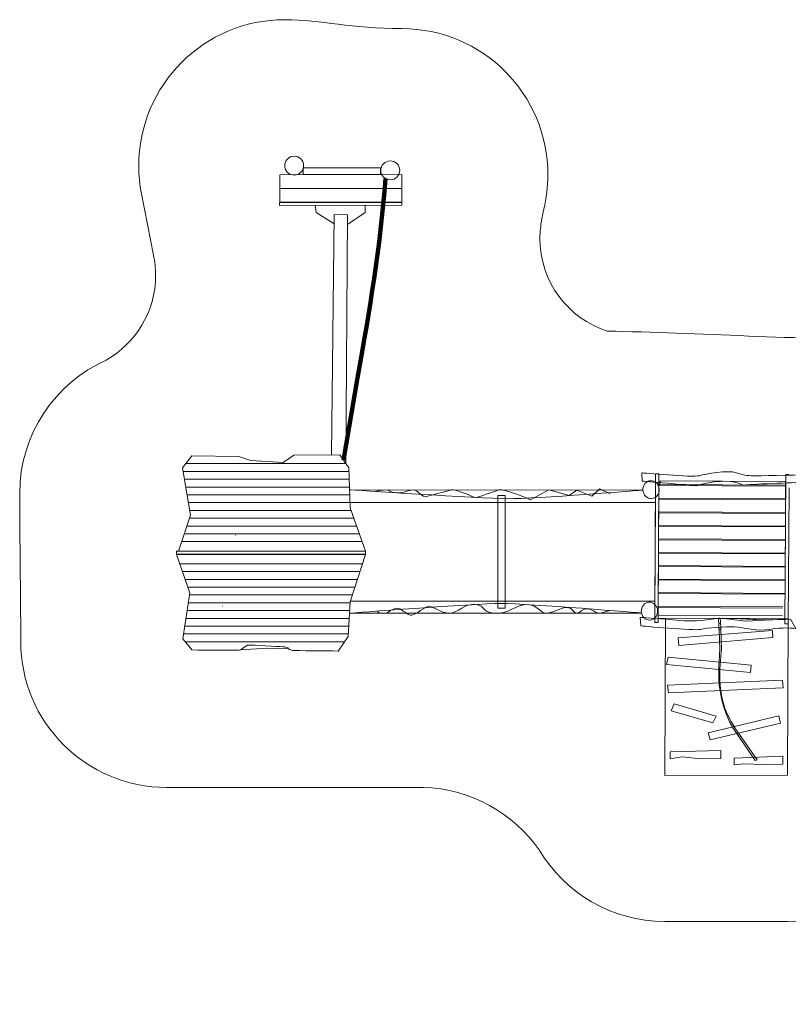
# Model space of a CAD drawing. Units: millimetres. Extents: x -4729 to 10037, y -5284 to 4835.
# Drawn here: x -4729 to 3171, y -5284 to 4835 of the extents above; entities that cross this region are included whole.
import ezdxf

# ---------------------------------------------------------------- set-up
doc = ezdxf.new("R2010")
doc.units = ezdxf.units.MM
doc.header["$MEASUREMENT"] = 0
doc.layers.add('layer 1', color=7, linetype='Continuous')

msp = doc.modelspace()

# ---------------------------------------------------------------- linework, layer by layer
at = {"layer": 'layer 1', "color": 250, "lineweight": 20}
msp.add_lwpolyline([(183.887, -1211.6595), (262.2036, -1211.6595), (262.2036, -53.8425), (183.887, -53.8425), (183.887, -1211.6595)], close=True, dxfattribs=at)
for points, knots in [([(-583.1914, -3054.7027), (-1542.5938, -3054.9331), (-2674.1768, -3055.1377), (-3218.581, -3055.1377), (-3218.581, -3055.1377), (-4047.0081, -3055.1377), (-4718.581, -2383.5648), (-4718.581, -1555.1377), (-4718.581, -1555.1377), (-4718.581, -1005.7961), (-4729.1647, -557.9689), (-4729.1647, -34.3126), (-4729.1647, -34.3126), (-4729.1647, 576.4423), (-4364.1432, 1101.9419), (-3840.3568, 1335.9295), (-3840.3568, 1335.9295), (-3539.0636, 1508.2077), (-3332.0137, 1834.9897), (-3332.0137, 2206.9201), (-3332.0137, 2206.9201), (-3332.0137, 2278.6484), (-3339.5656, 2348.613), (-3353.9177, 2416.0618), (-3353.9177, 2416.0618), (-3353.9177, 2416.0618), (-3477.0872, 3044.8063), (-3477.0872, 3044.8063), (-3477.0872, 3044.8063), (-3495.4689, 3138.6396), (-3505.1019, 3235.6073), (-3505.1019, 3334.8248), (-3505.1019, 3334.8248), (-3505.1019, 4163.2519), (-2833.529, 4834.8248), (-2005.1019, 4834.8248), (-2005.1019, 4834.8248), (-1617.4071, 4834.8248), (-1326.475, 4742.7064), (-800.237, 4742.7064), (-800.237, 4742.7064), (28.1901, 4742.7064), (699.763, 4071.1335), (699.763, 3242.7064), (699.763, 3242.7064), (699.763, 3120.3917), (685.1229, 3001.4963), (657.4996, 2887.677), (657.4996, 2887.677), (651.0148, 2852.8944), (644.1591, 2818.4761), (637.302, 2783.8048), (637.302, 2783.8048), (624.8219, 2720.701), (618.2785, 2655.4627), (618.2785, 2588.6962), (618.2785, 2588.6962), (618.2785, 2141.9433), (907.2096, 1763.6767), (1309.952, 1635.4099), (1309.952, 1635.4099), (2215.7951, 1615.3677), (3316.5816, 1547.9128), (4180.6075, 1547.9128), (4180.6075, 1547.9128), (4670.8198, 1547.9128), (5106.3392, 1783.3735), (5380.0553, 2147.0321), (5380.0553, 2147.0321), (5455.2944, 2255.0723), (5544.3836, 2352.7488), (5644.7472, 2437.4921), (5644.7472, 2437.4921), (5644.7472, 2437.4921), (5644.7472, 3570.4549), (5644.7472, 3570.4549), (5644.7472, 3570.4549), (5644.7472, 4122.7397), (6092.4624, 4570.4549), (6644.7472, 4570.4549), (6644.7472, 4570.4549), (6802.9996, 4570.4549), (6956.2658, 4570.4549), (7114.5182, 4570.4549), (7114.5182, 4570.4549), (7666.803, 4570.4549), (8114.5182, 4122.7397), (8114.5182, 3570.4549), (8114.5182, 3570.4549), (8114.5182, 3570.4549), (8114.5182, 2425.8809), (8114.5182, 2425.8809), (8114.5182, 2425.8809), (8202.4056, 2349.8876), (8281.3758, 2263.8603), (8349.6461, 2169.5789), (8349.6461, 2169.5789), (8349.6461, 2169.5789), (9733.968, 322.6274), (9733.968, 322.6274), (9733.968, 322.6274), (9924.3638, 71.1491), (10037.3128, -242.212), (10037.3128, -581.9536), (10037.3128, -581.9536), (10037.3128, -1220.9272), (9637.7818, -1766.5853), (9074.907, -1982.7412), (9074.907, -1982.7412), (8551.7125, -2216.9739), (8184.332, -2743.4461), (8184.332, -3353.7714), (8184.332, -3353.7714), (8184.332, -3504.0054), (8219.3477, -3636.7768), (8219.3477, -3783.9445), (8219.3477, -3783.9445), (8219.3477, -4612.3716), (7547.7748, -5283.9445), (6719.3477, -5283.9445), (6719.3477, -5283.9445), (6226.7435, -5283.9445), (5783.6971, -5039.7952), (5510.2324, -4673.1044), (5510.2324, -4673.1044), (5235.4416, -4363.3032), (4834.3637, -4168.06), (4387.6845, -4168.06), (4387.6845, -4168.06), (3903.176, -4168.06), (3643.4058, -4431.8318), (3161.8451, -4431.8318), (3161.8451, -4431.8318), (2725.9962, -4431.8318), (2336.9766, -4431.8318), (1901.1277, -4431.8318), (1901.1277, -4431.8318), (1352.443, -4431.8318), (872.5654, -4137.2335), (611.0413, -3697.5832), (611.0413, -3697.5832), (346.2187, -3321.7248), (-91.1393, -3066.9813), (-583.1914, -3054.7027)], [0, 0, 0, 0, 0.027027027, 0.027027027, 0.027027027, 0.027027027, 0.0540540541, 0.0540540541, 0.0540540541, 0.0540540541, 0.0810810811, 0.0810810811, 0.0810810811, 0.0810810811, 0.1081081081, 0.1081081081, 0.1081081081, 0.1081081081, 0.1351351351, 0.1351351351, 0.1351351351, 0.1351351351, 0.1621621622, 0.1621621622, 0.1621621622, 0.1621621622, 0.1891891892, 0.1891891892, 0.1891891892, 0.1891891892, 0.2162162162, 0.2162162162, 0.2162162162, 0.2162162162, 0.2432432432, 0.2432432432, 0.2432432432, 0.2432432432, 0.2702702703, 0.2702702703, 0.2702702703, 0.2702702703, 0.2972972973, 0.2972972973, 0.2972972973, 0.2972972973, 0.3243243243, 0.3243243243, 0.3243243243, 0.3243243243, 0.3513513514, 0.3513513514, 0.3513513514, 0.3513513514, 0.3783783784, 0.3783783784, 0.3783783784, 0.3783783784, 0.4054054054, 0.4054054054, 0.4054054054, 0.4054054054, 0.4324324324, 0.4324324324, 0.4324324324, 0.4324324324, 0.4594594595, 0.4594594595, 0.4594594595, 0.4594594595, 0.4864864865, 0.4864864865, 0.4864864865, 0.4864864865, 0.5135135135, 0.5135135135, 0.5135135135, 0.5135135135, 0.5405405405, 0.5405405405, 0.5405405405, 0.5405405405, 0.5675675676, 0.5675675676, 0.5675675676, 0.5675675676, 0.5945945946, 0.5945945946, 0.5945945946, 0.5945945946, 0.6216216216, 0.6216216216, 0.6216216216, 0.6216216216, 0.6486486486, 0.6486486486, 0.6486486486, 0.6486486486, 0.6756756757, 0.6756756757, 0.6756756757, 0.6756756757, 0.7027027027, 0.7027027027, 0.7027027027, 0.7027027027, 0.7297297297, 0.7297297297, 0.7297297297, 0.7297297297, 0.7567567568, 0.7567567568, 0.7567567568, 0.7567567568, 0.7837837838, 0.7837837838, 0.7837837838, 0.7837837838, 0.8108108108, 0.8108108108, 0.8108108108, 0.8108108108, 0.8378378378, 0.8378378378, 0.8378378378, 0.8378378378, 0.8648648649, 0.8648648649, 0.8648648649, 0.8648648649, 0.8918918919, 0.8918918919, 0.8918918919, 0.8918918919, 0.9189189189, 0.9189189189, 0.9189189189, 0.9189189189, 0.9459459459, 0.9459459459, 0.9459459459, 0.9459459459, 1, 1, 1, 1]), ([(-1438.2915, 363.6634), (-1438.2915, 363.6634), (-1345.1581, 230.3133), (-1345.1581, 230.3133), (-1345.1581, 230.3133), (-1345.1581, 230.3133), (-1331.8448, -180.7825), (-1331.8448, -180.7825), (-1331.8448, -180.7825), (-1331.8448, -180.7825), (-1175.8246, -627.9952), (-1175.8246, -627.9952), (-1175.8246, -627.9952), (-1175.8246, -627.9952), (-3097.7583, -627.9952), (-3097.7583, -627.9952), (-3097.7583, -627.9952), (-3097.7583, -627.9952), (-2972.875, -256.5204), (-2972.875, -256.5204), (-2972.875, -256.5204), (-2972.875, -256.5204), (-3054.3666, 228.1964), (-3054.3666, 228.1964), (-3054.3666, 228.1964), (-3054.3666, 228.1964), (-2959.1166, 353.0797), (-2959.1166, 353.0797), (-2959.1166, 353.0797), (-2959.1166, 353.0797), (-2475.445, 347.0093), (-2475.445, 347.0093), (-2475.445, 347.0093), (-2475.445, 347.0093), (-2353.4379, 304.7626), (-2353.4379, 304.7626), (-2353.4379, 304.7626), (-2353.4379, 304.7626), (-2020.3747, 283.759), (-2020.3747, 283.759), (-2020.3747, 283.759), (-2020.3747, 283.759), (-1912.4247, 359.4298), (-1912.4247, 359.4298), (-1912.4247, 359.4298), (-1912.4247, 359.4298), (-1438.2915, 363.6634), (-1438.2915, 363.6634)], [0, 0, 0, 0, 0.0769230769, 0.0769230769, 0.0769230769, 0.0769230769, 0.1538461538, 0.1538461538, 0.1538461538, 0.1538461538, 0.2307692308, 0.2307692308, 0.2307692308, 0.2307692308, 0.3076923077, 0.3076923077, 0.3076923077, 0.3076923077, 0.3846153846, 0.3846153846, 0.3846153846, 0.3846153846, 0.4615384615, 0.4615384615, 0.4615384615, 0.4615384615, 0.5384615385, 0.5384615385, 0.5384615385, 0.5384615385, 0.6153846154, 0.6153846154, 0.6153846154, 0.6153846154, 0.6923076923, 0.6923076923, 0.6923076923, 0.6923076923, 0.7692307692, 0.7692307692, 0.7692307692, 0.7692307692, 0.8461538462, 0.8461538462, 0.8461538462, 0.8461538462, 1, 1, 1, 1]), ([(1667.6716, 93.2649), (1667.6716, 93.2649), (1665.5549, 177.9315), (1665.5549, 177.9315), (1665.5549, 177.9315), (1665.5549, 177.9315), (2188.3716, 129.2482), (2256.105, 148.2982), (2256.105, 148.2982), (2323.8384, 167.3482), (2541.8551, 209.6815), (2639.2218, 177.9315), (2639.2218, 177.9315), (2736.5885, 146.1815), (2755.6385, 148.2982), (2844.5385, 148.2982), (2844.5385, 148.2982), (2933.4385, 148.2982), (3369.472, 158.8815), (3369.472, 158.8815), (3369.472, 158.8815), (3369.472, 158.8815), (3329.2553, 80.5648), (3329.2553, 80.5648), (3329.2553, 80.5648), (3329.2553, 80.5648), (2800.0482, 63.8473), (2738.68, 53.3251), (2738.68, 53.3251), (2677.3118, 42.8029), (2683.6387, 90.1356), (2524.9351, 91.14), (2524.9351, 91.14), (2366.2315, 92.1444), (2326.0175, 64.1758), (2243.4275, 54.9392), (2243.4275, 54.9392), (2160.8375, 45.7026), (1667.6716, 93.2649), (1667.6716, 93.2649)], [0, 0, 0, 0, 0.0909090909, 0.0909090909, 0.0909090909, 0.0909090909, 0.1818181818, 0.1818181818, 0.1818181818, 0.1818181818, 0.2727272727, 0.2727272727, 0.2727272727, 0.2727272727, 0.3636363636, 0.3636363636, 0.3636363636, 0.3636363636, 0.4545454545, 0.4545454545, 0.4545454545, 0.4545454545, 0.5454545455, 0.5454545455, 0.5454545455, 0.5454545455, 0.6363636364, 0.6363636364, 0.6363636364, 0.6363636364, 0.7272727273, 0.7272727273, 0.7272727273, 0.7272727273, 0.8181818182, 0.8181818182, 0.8181818182, 0.8181818182, 1, 1, 1, 1]), ([(1797.4259, -1360.0511), (1797.4259, -1360.0511), (1832.4254, -1360.25), (1832.4254, -1360.25), (1832.4254, -1360.25), (1832.4254, -1360.25), (1840.892, 168.9965), (1840.892, 168.9965), (1840.892, 168.9965), (1840.892, 168.9965), (1805.8925, 169.1954), (1805.8925, 169.1954), (1805.8925, 169.1954), (1805.8925, 169.1954), (1797.4259, -1360.0511), (1797.4259, -1360.0511)], [0, 0, 0, 0, 0.2, 0.2, 0.2, 0.2, 0.4, 0.4, 0.4, 0.4, 0.6, 0.6, 0.6, 0.6, 1, 1, 1, 1]), ([(3176.8472, 160.0242), (3176.8472, 160.0242), (3144.1411, 160.2078), (3144.1411, 160.2078), (3144.1411, 160.2078), (3144.1411, 160.2078), (3135.658, -1372.2355), (3135.658, -1372.2355), (3135.658, -1372.2355), (3135.658, -1372.2355), (3170.6574, -1372.4321), (3170.6574, -1372.4321), (3170.6574, -1372.4321), (3170.6574, -1372.4321), (3178.3774, 22.1629), (3178.3774, 22.1629)], [0, 0, 0, 0, 0.2, 0.2, 0.2, 0.2, 0.4, 0.4, 0.4, 0.4, 0.6, 0.6, 0.6, 0.6, 1, 1, 1, 1]), ([(-1337.8178, 3.6554), (-1337.8178, 3.6554), (1676.2968, 0.6449), (1676.2968, 0.6449), (1676.2968, 0.6449), (1676.2968, 0.6449), (571.2374, -89.8266), (285.4874, -87.7099), (285.4874, -87.7099), (-0.2626, -85.5932), (-1337.8178, 3.6554), (-1337.8178, 3.6554)], [0, 0, 0, 0, 0.25, 0.25, 0.25, 0.25, 0.5, 0.5, 0.5, 0.5, 1, 1, 1, 1]), ([(-1077.0855, -13.3733), (-1077.0855, -13.3733), (-990.8738, 3.3088), (-959.1154, 3.2771), (-959.1154, 3.2771), (-927.357, 3.2454), (-933.7424, -22.5789), (-853.2277, -27.6119), (-853.2277, -27.6119), (-772.713, -32.6449), (-738.9822, 3.0573), (-686.0656, 3.0044), (-686.0656, 3.0044), (-633.149, 2.9515), (-586.4955, -84.1787), (-546.3632, -66.5425), (-546.3632, -66.5425), (-506.2309, -48.9063), (-328.3647, -10.7895), (-290.2556, 2.609), (-290.2556, 2.609), (-252.1465, 16.0075), (-67.2896, -73.6804), (-40.2663, -75.0395), (-40.2663, -75.0395), (-13.243, -76.3986), (137.3009, -13.8785), (196.5773, 2.1228), (196.5773, 2.1228), (255.8537, 18.1241), (520.4371, -98.2926), (520.4371, -98.2926), (520.4371, -98.2926), (520.4371, -98.2926), (710.9269, 1.6091), (710.9269, 1.6091), (710.9269, 1.6091), (710.9269, 1.6091), (917.6704, -56.2269), (917.6704, -56.2269), (917.6704, -56.2269), (917.6704, -56.2269), (996.6767, 1.3237), (996.6767, 1.3237), (996.6767, 1.3237), (996.6767, 1.3237), (1151.2039, -60.1925), (1151.2039, -60.1925), (1151.2039, -60.1925), (1151.2039, -60.1925), (1233.7539, 13.8908), (1233.7539, 13.8908), (1233.7539, 13.8908), (1233.7539, 13.8908), (1341.7039, -39.0259), (1341.7039, -39.0259)], [0, 0, 0, 0, 0.0666666667, 0.0666666667, 0.0666666667, 0.0666666667, 0.1333333333, 0.1333333333, 0.1333333333, 0.1333333333, 0.2, 0.2, 0.2, 0.2, 0.2666666667, 0.2666666667, 0.2666666667, 0.2666666667, 0.3333333333, 0.3333333333, 0.3333333333, 0.3333333333, 0.4, 0.4, 0.4, 0.4, 0.4666666667, 0.4666666667, 0.4666666667, 0.4666666667, 0.5333333333, 0.5333333333, 0.5333333333, 0.5333333333, 0.6, 0.6, 0.6, 0.6, 0.6666666667, 0.6666666667, 0.6666666667, 0.6666666667, 0.7333333333, 0.7333333333, 0.7333333333, 0.7333333333, 0.8, 0.8, 0.8, 0.8, 0.8666666667, 0.8666666667, 0.8666666667, 0.8666666667, 1, 1, 1, 1]), ([(1676.2968, 0.6449), (1673.4669, 51.3199), (1708.8193, 94.5025), (1755.2585, 97.0958), (1755.2585, 97.0958), (1801.6976, 99.6891), (1841.6382, 60.7112), (1844.468, 10.0362), (1844.468, 10.0362), (1847.2979, -40.6388), (1811.9455, -83.8213), (1765.5063, -86.4146), (1765.5063, -86.4146), (1719.0672, -89.008), (1679.1266, -50.03), (1676.2968, 0.6449)], [0, 0, 0, 0, 0.2, 0.2, 0.2, 0.2, 0.4, 0.4, 0.4, 0.4, 0.6, 0.6, 0.6, 0.6, 1, 1, 1, 1]), ([(3142.8216, -89.8128), (3142.8216, -89.8128), (1839.544, -82.4954), (1839.544, -82.4954), (1839.544, -82.4954), (1839.544, -82.4954), (1840.2738, 47.5025), (1840.2738, 47.5025), (1840.2738, 47.5025), (1840.2738, 47.5025), (3143.5515, 40.1852), (3143.5515, 40.1852), (3143.5515, 40.1852), (3143.5515, 40.1852), (3142.8216, -89.8128), (3142.8216, -89.8128)], [0, 0, 0, 0, 0.2, 0.2, 0.2, 0.2, 0.4, 0.4, 0.4, 0.4, 0.6, 0.6, 0.6, 0.6, 1, 1, 1, 1]), ([(1852.0293, 58.9367), (1852.0293, 58.9367), (1852.2601, 95.3973), (1852.2601, 95.3973), (1852.2601, 95.3973), (1852.2601, 95.3973), (3143.8266, 87.2232), (3143.8266, 87.2232), (3143.8266, 87.2232), (3143.8266, 87.2232), (3143.5959, 50.7625), (3143.5959, 50.7625), (3143.5959, 50.7625), (3143.5959, 50.7625), (1852.0293, 58.9367), (1852.0293, 58.9367)], [0, 0, 0, 0, 0.2, 0.2, 0.2, 0.2, 0.4, 0.4, 0.4, 0.4, 0.6, 0.6, 0.6, 0.6, 1, 1, 1, 1]), ([(3142.0373, -229.5107), (3142.0373, -229.5107), (1838.7596, -222.1933), (1838.7596, -222.1933), (1838.7596, -222.1933), (1838.7596, -222.1933), (1839.4895, -92.1954), (1839.4895, -92.1954), (1839.4895, -92.1954), (1839.4895, -92.1954), (3142.7672, -99.5127), (3142.7672, -99.5127), (3142.7672, -99.5127), (3142.7672, -99.5127), (3142.0373, -229.5107), (3142.0373, -229.5107)], [0, 0, 0, 0, 0.2, 0.2, 0.2, 0.2, 0.4, 0.4, 0.4, 0.4, 0.6, 0.6, 0.6, 0.6, 1, 1, 1, 1]), ([(-1333.538, -128.4964), (-1333.538, -128.4964), (1804.2473, -127.9601), (1804.2473, -127.9601), (1804.2473, -127.9601), (1804.2473, -127.9601), (1798.6457, -1139.7271), (1798.6457, -1139.7271), (1798.6457, -1139.7271), (1798.6457, -1139.7271), (-1329.0721, -1139.7271), (-1329.0721, -1139.7271)], [0, 0, 0, 0, 0.25, 0.25, 0.25, 0.25, 0.5, 0.5, 0.5, 0.5, 1, 1, 1, 1]), ([(3141.2529, -369.2085), (3141.2529, -369.2085), (1837.9753, -361.8911), (1837.9753, -361.8911), (1837.9753, -361.8911), (1837.9753, -361.8911), (1838.7052, -231.8932), (1838.7052, -231.8932), (1838.7052, -231.8932), (1838.7052, -231.8932), (3141.9828, -239.2105), (3141.9828, -239.2105), (3141.9828, -239.2105), (3141.9828, -239.2105), (3141.2529, -369.2085), (3141.2529, -369.2085)], [0, 0, 0, 0, 0.2, 0.2, 0.2, 0.2, 0.4, 0.4, 0.4, 0.4, 0.6, 0.6, 0.6, 0.6, 1, 1, 1, 1]), ([(3140.4799, -506.8855), (3140.4799, -506.8855), (1837.2023, -499.5681), (1837.2023, -499.5681), (1837.2023, -499.5681), (1837.2023, -499.5681), (1837.9322, -369.5702), (1837.9322, -369.5702), (1837.9322, -369.5702), (1837.9322, -369.5702), (3141.2098, -376.8875), (3141.2098, -376.8875), (3141.2098, -376.8875), (3141.2098, -376.8875), (3140.4799, -506.8855), (3140.4799, -506.8855)], [0, 0, 0, 0, 0.2, 0.2, 0.2, 0.2, 0.4, 0.4, 0.4, 0.4, 0.6, 0.6, 0.6, 0.6, 1, 1, 1, 1]), ([(3139.6956, -646.5833), (3139.6956, -646.5833), (1836.4179, -639.2659), (1836.4179, -639.2659), (1836.4179, -639.2659), (1836.4179, -639.2659), (1837.1478, -509.268), (1837.1478, -509.268), (1837.1478, -509.268), (1837.1478, -509.268), (3140.4255, -516.5853), (3140.4255, -516.5853), (3140.4255, -516.5853), (3140.4255, -516.5853), (3139.6956, -646.5833), (3139.6956, -646.5833)], [0, 0, 0, 0, 0.2, 0.2, 0.2, 0.2, 0.4, 0.4, 0.4, 0.4, 0.6, 0.6, 0.6, 0.6, 1, 1, 1, 1]), ([(-1455.2248, -1653.0784), (-1455.2248, -1653.0784), (-1352.5664, -1502.795), (-1352.5664, -1502.795), (-1352.5664, -1502.795), (-1352.5664, -1502.795), (-1331.4603, -1147.1771), (-1331.4603, -1147.1771), (-1331.4603, -1147.1771), (-1331.4603, -1147.1771), (-1175.8245, -661.6647), (-1175.8245, -661.6647), (-1175.8245, -661.6647), (-1175.8245, -661.6647), (-3116.8084, -661.4198), (-3116.8084, -661.4198), (-3116.8084, -661.4198), (-3116.8084, -661.4198), (-2979.225, -1054.0613), (-2979.225, -1054.0613), (-2979.225, -1054.0613), (-2979.225, -1054.0613), (-3053.3084, -1528.1948), (-3053.3084, -1528.1948), (-3053.3084, -1528.1948), (-3053.3084, -1528.1948), (-2960.1751, -1642.4947), (-2960.1751, -1642.4947), (-2960.1751, -1642.4947), (-2794.7759, -1643.2138), (-2634.2402, -1644.0846), (-2471.7745, -1645.0959), (-2471.7745, -1645.0959), (-2449.7184, -1641.6798), (-2442.1235, -1625.809), (-2387.5557, -1593.4244), (-2387.5557, -1593.4244), (-2316.7413, -1588.9491), (-2081.4247, -1608.8948), (-2025.7023, -1609.3076), (-2025.7023, -1609.3076), (-1952.4327, -1609.8503), (-1977.5382, -1648.5301), (-1903.9938, -1649.1265), (-1903.9938, -1649.1265), (-1754.5923, -1650.3381), (-1607.493, -1651.6586), (-1455.2248, -1653.0784)], [0, 0, 0, 0, 0.0769230769, 0.0769230769, 0.0769230769, 0.0769230769, 0.1538461538, 0.1538461538, 0.1538461538, 0.1538461538, 0.2307692308, 0.2307692308, 0.2307692308, 0.2307692308, 0.3076923077, 0.3076923077, 0.3076923077, 0.3076923077, 0.3846153846, 0.3846153846, 0.3846153846, 0.3846153846, 0.4615384615, 0.4615384615, 0.4615384615, 0.4615384615, 0.5384615385, 0.5384615385, 0.5384615385, 0.5384615385, 0.6153846154, 0.6153846154, 0.6153846154, 0.6153846154, 0.6923076923, 0.6923076923, 0.6923076923, 0.6923076923, 0.7692307692, 0.7692307692, 0.7692307692, 0.7692307692, 0.8461538462, 0.8461538462, 0.8461538462, 0.8461538462, 1, 1, 1, 1]), ([(-3116.7225, -627.9952), (-3116.7225, -627.9952), (-3116.7225, -657.9952), (-3116.7225, -657.9952), (-3116.7225, -657.9952), (-3116.7225, -657.9952), (-1175.8245, -657.9952), (-1175.8245, -657.9952), (-1175.8245, -657.9952), (-1175.8245, -657.9952), (-1175.8245, -627.9952), (-1175.8245, -627.9952), (-1175.8245, -627.9952), (-1175.8245, -627.9952), (-3116.7225, -627.9952), (-3116.7225, -627.9952)], [0, 0, 0, 0, 0.2, 0.2, 0.2, 0.2, 0.4, 0.4, 0.4, 0.4, 0.6, 0.6, 0.6, 0.6, 1, 1, 1, 1]), ([(3138.9279, -783.3228), (3138.9279, -783.3228), (1835.6502, -776.0055), (1835.6502, -776.0055), (1835.6502, -776.0055), (1835.6502, -776.0055), (1836.3801, -646.0075), (1836.3801, -646.0075), (1836.3801, -646.0075), (1836.3801, -646.0075), (3139.6577, -653.3249), (3139.6577, -653.3249), (3139.6577, -653.3249), (3139.6577, -653.3249), (3138.9279, -783.3228), (3138.9279, -783.3228)], [0, 0, 0, 0, 0.2, 0.2, 0.2, 0.2, 0.4, 0.4, 0.4, 0.4, 0.6, 0.6, 0.6, 0.6, 1, 1, 1, 1]), ([(3138.1435, -923.0206), (3138.1435, -923.0206), (1834.8658, -915.7033), (1834.8658, -915.7033), (1834.8658, -915.7033), (1834.8658, -915.7033), (1835.5957, -785.7053), (1835.5957, -785.7053), (1835.5957, -785.7053), (1835.5957, -785.7053), (3138.8734, -793.0227), (3138.8734, -793.0227), (3138.8734, -793.0227), (3138.8734, -793.0227), (3138.1435, -923.0206), (3138.1435, -923.0206)], [0, 0, 0, 0, 0.2, 0.2, 0.2, 0.2, 0.4, 0.4, 0.4, 0.4, 0.6, 0.6, 0.6, 0.6, 1, 1, 1, 1]), ([(3137.3705, -1060.6977), (3137.3705, -1060.6977), (1834.0929, -1053.3803), (1834.0929, -1053.3803), (1834.0929, -1053.3803), (1834.0929, -1053.3803), (1834.8227, -923.3824), (1834.8227, -923.3824), (1834.8227, -923.3824), (1834.8227, -923.3824), (3138.1004, -930.6997), (3138.1004, -930.6997), (3138.1004, -930.6997), (3138.1004, -930.6997), (3137.3705, -1060.6977), (3137.3705, -1060.6977)], [0, 0, 0, 0, 0.2, 0.2, 0.2, 0.2, 0.4, 0.4, 0.4, 0.4, 0.6, 0.6, 0.6, 0.6, 1, 1, 1, 1]), ([(3115.5672, -1200.2775), (3115.5672, -1200.2775), (1833.3085, -1193.0781), (1833.3085, -1193.0781), (1833.3085, -1193.0781), (1833.3085, -1193.0781), (1834.0384, -1063.0801), (1834.0384, -1063.0801), (1834.0384, -1063.0801), (1834.0384, -1063.0801), (3137.3161, -1070.3975), (3137.3161, -1070.3975), (3137.3161, -1070.3975), (3137.3161, -1070.3975), (3136.762, -1169.0903), (3136.762, -1169.0903)], [0, 0, 0, 0, 0.2, 0.2, 0.2, 0.2, 0.4, 0.4, 0.4, 0.4, 0.6, 0.6, 0.6, 0.6, 1, 1, 1, 1]), ([(1661.9154, -1262.7819), (1661.9154, -1262.7819), (-1336.776, -1264.5766), (-1336.776, -1264.5766), (-1336.776, -1264.5766), (-1336.776, -1264.5766), (-62.7059, -1165.0933), (220.9275, -1165.0933), (220.9275, -1165.0933), (504.5609, -1165.0933), (1661.9154, -1262.7819), (1661.9154, -1262.7819)], [0, 0, 0, 0, 0.25, 0.25, 0.25, 0.25, 0.5, 0.5, 0.5, 0.5, 1, 1, 1, 1]), ([(-1056.5681, -1243.2857), (-1056.5681, -1243.2857), (-1012.0299, -1282.5684), (-965.4632, -1264.5766), (-965.4632, -1264.5766), (-918.8965, -1246.5848), (-882.967, -1205.6177), (-838.4631, -1214.8347), (-838.4631, -1214.8347), (-793.9592, -1224.0517), (-743.2131, -1291.0348), (-698.7631, -1284.6848), (-698.7631, -1284.6848), (-654.3131, -1278.3348), (-561.1798, -1197.9015), (-527.3131, -1193.6681), (-527.3131, -1193.6681), (-493.4464, -1189.4347), (-396.0797, -1264.5766), (-311.413, -1264.5766), (-311.413, -1264.5766), (-226.7463, -1264.5766), (-150.7274, -1158.5418), (-42.6868, -1175.0466), (-42.6868, -1175.0466), (65.3538, -1191.5514), (10.4814, -1248.7018), (149.0426, -1264.5766), (149.0426, -1264.5766), (287.6038, -1280.4514), (379.585, -1171.9599), (489.6517, -1176.1933), (489.6517, -1176.1933), (599.7184, -1180.4267), (630.504, -1276.2185), (698.2373, -1264.5766), (698.2373, -1264.5766), (765.9706, -1252.9347), (850.6612, -1200.7508), (904.6461, -1204.8629), (904.6461, -1204.8629), (958.631, -1208.975), (961.7624, -1264.5766), (996.6874, -1264.5766), (996.6874, -1264.5766), (1031.6124, -1264.5766), (1046.5725, -1215.7378), (1107.4379, -1220.6053), (1107.4379, -1220.6053), (1168.3033, -1225.4728), (1188.2458, -1264.5766), (1223.1708, -1264.5766), (1223.1708, -1264.5766), (1258.0958, -1264.5766), (1326.5149, -1238.3872), (1326.5149, -1238.3872)], [0, 0, 0, 0, 0.0666666667, 0.0666666667, 0.0666666667, 0.0666666667, 0.1333333333, 0.1333333333, 0.1333333333, 0.1333333333, 0.2, 0.2, 0.2, 0.2, 0.2666666667, 0.2666666667, 0.2666666667, 0.2666666667, 0.3333333333, 0.3333333333, 0.3333333333, 0.3333333333, 0.4, 0.4, 0.4, 0.4, 0.4666666667, 0.4666666667, 0.4666666667, 0.4666666667, 0.5333333333, 0.5333333333, 0.5333333333, 0.5333333333, 0.6, 0.6, 0.6, 0.6, 0.6666666667, 0.6666666667, 0.6666666667, 0.6666666667, 0.7333333333, 0.7333333333, 0.7333333333, 0.7333333333, 0.8, 0.8, 0.8, 0.8, 0.8666666667, 0.8666666667, 0.8666666667, 0.8666666667, 1, 1, 1, 1]), ([(1659.8926, -1247.5249), (1657.0627, -1196.8499), (1692.4151, -1153.6673), (1738.8543, -1151.074), (1738.8543, -1151.074), (1785.2934, -1148.4807), (1825.234, -1187.4586), (1828.0638, -1238.1336), (1828.0638, -1238.1336), (1830.8937, -1288.8086), (1795.5413, -1331.9911), (1749.1021, -1334.5844), (1749.1021, -1334.5844), (1702.663, -1337.1778), (1662.7224, -1298.1998), (1659.8926, -1247.5249)], [0, 0, 0, 0, 0.2, 0.2, 0.2, 0.2, 0.4, 0.4, 0.4, 0.4, 0.6, 0.6, 0.6, 0.6, 1, 1, 1, 1]), ([(3110.2125, -1213.8766), (3110.2125, -1213.8766), (1833.2295, -1207.1076), (1833.2295, -1207.1076), (1833.2295, -1207.1076), (1833.2295, -1207.1076), (1832.7811, -1283.9689), (1832.7811, -1283.9689), (1832.7811, -1283.9689), (1832.7811, -1283.9689), (3109.8055, -1290.7383), (3109.8055, -1290.7383)], [0, 0, 0, 0, 0.25, 0.25, 0.25, 0.25, 0.5, 0.5, 0.5, 0.5, 1, 1, 1, 1]), ([(1655.5005, -1394.7523), (1655.5005, -1394.7523), (2210.0672, -1447.6689), (2269.3339, -1430.7356), (2269.3339, -1430.7356), (2328.6006, -1413.8023), (2536.0339, -1401.1022), (2618.584, -1405.3356), (2618.584, -1405.3356), (2701.1341, -1409.569), (2868.3508, -1456.1356), (2982.6508, -1430.7356), (2982.6508, -1430.7356), (3096.9508, -1405.3356), (3248.4374, -1421.638), (3248.4374, -1421.638), (3248.4374, -1421.638), (3248.4374, -1421.638), (3193.1904, -1325.6301), (3193.1904, -1325.6301), (3193.1904, -1325.6301), (2823.1067, -1344.3386), (2770.4778, -1316.9169), (2508.5359, -1317.7919), (2508.5359, -1317.7919), (2394.2443, -1318.1737), (2368.8173, -1329.1357), (2267.2173, -1339.719), (2267.2173, -1339.719), (2165.6173, -1350.3023), (2042.8917, -1338.7505), (1945.4839, -1329.1356), (1945.4839, -1329.1356), (1848.0761, -1319.5207), (1647.0338, -1307.9689), (1647.0338, -1307.9689), (1647.0338, -1307.9689), (1647.0338, -1307.9689), (1655.5005, -1394.7523), (1655.5005, -1394.7523)], [0, 0, 0, 0, 0.0909090909, 0.0909090909, 0.0909090909, 0.0909090909, 0.1818181818, 0.1818181818, 0.1818181818, 0.1818181818, 0.2727272727, 0.2727272727, 0.2727272727, 0.2727272727, 0.3636363636, 0.3636363636, 0.3636363636, 0.3636363636, 0.4545454545, 0.4545454545, 0.4545454545, 0.4545454545, 0.5454545455, 0.5454545455, 0.5454545455, 0.5454545455, 0.6363636364, 0.6363636364, 0.6363636364, 0.6363636364, 0.7272727273, 0.7272727273, 0.7272727273, 0.7272727273, 0.8181818182, 0.8181818182, 0.8181818182, 0.8181818182, 1, 1, 1, 1]), ([(3110.0787, -1291.6058), (3110.0787, -1291.6058), (1832.7783, -1284.4344), (1832.7783, -1284.4344), (1832.7783, -1284.4344), (1832.7783, -1284.4344), (1832.5818, -1319.4338), (1832.5818, -1319.4338), (1832.5818, -1319.4338), (1832.5818, -1319.4338), (2480.2414, -1315.6141), (2480.2414, -1315.6141), (2480.2414, -1315.6141), (2480.2414, -1315.6141), (2733.4033, -1346.7938), (2733.4033, -1346.7938), (2733.4033, -1346.7938), (2733.4033, -1346.7938), (3127.901, -1326.7064), (3127.901, -1326.7064)], [0, 0, 0, 0, 0.1666666667, 0.1666666667, 0.1666666667, 0.1666666667, 0.3333333333, 0.3333333333, 0.3333333333, 0.3333333333, 0.5, 0.5, 0.5, 0.5, 0.6666666667, 0.6666666667, 0.6666666667, 0.6666666667, 1, 1, 1, 1]), ([(3170.0008, -1315.5826), (3170.0008, -1315.5826), (3161.8451, -2927.6211), (3161.8451, -2927.6211), (3161.8451, -2927.6211), (3161.8451, -2927.6211), (1901.1277, -2931.8318), (1901.1277, -2931.8318), (1901.1277, -2931.8318), (1901.1277, -2931.8318), (1909.2834, -1319.7936), (1909.2834, -1319.7936), (1909.2834, -1319.7936), (1909.2834, -1319.7936), (3170.0008, -1315.5826), (3170.0008, -1315.5826)], [0, 0, 0, 0, 0.2, 0.2, 0.2, 0.2, 0.4, 0.4, 0.4, 0.4, 0.6, 0.6, 0.6, 0.6, 1, 1, 1, 1]), ([(2471.6356, -1315.7131), (2471.6356, -1315.7131), (2479.4008, -1460.5974), (2484.4624, -1606.4264), (2484.4624, -1606.4264), (2489.5241, -1752.2553), (2387.1736, -2098.1405), (2622.6436, -2442.0963), (2622.6436, -2442.0963), (2622.6436, -2442.0963), (2849.2258, -2773.0693), (2849.2258, -2773.0693), (2849.2258, -2773.0693), (2849.2258, -2773.0693), (2831.1116, -2778.6787), (2831.1116, -2778.6787), (2831.1116, -2778.6787), (2831.1116, -2778.6787), (2604.5294, -2447.7057), (2604.5294, -2447.7057), (2604.5294, -2447.7057), (2392.7128, -2088.6993), (2471.4099, -1757.8648), (2466.3483, -1612.0359), (2466.3483, -1612.0359), (2461.2867, -1466.2069), (2453.2252, -1315.7175), (2453.2252, -1315.7175), (2453.2252, -1315.7175), (2453.2252, -1315.7175), (2471.6356, -1315.7131), (2471.6356, -1315.7131)], [0, 0, 0, 0, 0.1111111111, 0.1111111111, 0.1111111111, 0.1111111111, 0.2222222222, 0.2222222222, 0.2222222222, 0.2222222222, 0.3333333333, 0.3333333333, 0.3333333333, 0.3333333333, 0.4444444444, 0.4444444444, 0.4444444444, 0.4444444444, 0.5555555556, 0.5555555556, 0.5555555556, 0.5555555556, 0.6666666667, 0.6666666667, 0.6666666667, 0.6666666667, 0.7777777778, 0.7777777778, 0.7777777778, 0.7777777778, 1, 1, 1, 1]), ([(3010.9787, -1513.6044), (3010.9787, -1513.6044), (2047.3915, -1595.8403), (2047.3915, -1595.8403), (2047.3915, -1595.8403), (2047.3915, -1595.8403), (2037.6034, -1517.2821), (2037.6034, -1517.2821), (2037.6034, -1517.2821), (2037.6034, -1517.2821), (3008.6849, -1442.0729), (3008.6849, -1442.0729), (3008.6849, -1442.0729), (3008.6849, -1442.0729), (3010.9787, -1513.6044), (3010.9787, -1513.6044)], [0, 0, 0, 0, 0.2, 0.2, 0.2, 0.2, 0.4, 0.4, 0.4, 0.4, 0.6, 0.6, 0.6, 0.6, 1, 1, 1, 1]), ([(2781.1048, -1874.9998), (2781.1048, -1874.9998), (1920.2635, -1791.0512), (1920.2635, -1791.0512), (1920.2635, -1791.0512), (1920.2635, -1791.0512), (1934.5367, -1715.1217), (1934.5367, -1715.1217), (1934.5367, -1715.1217), (1934.5367, -1715.1217), (2790.1898, -1797.5569), (2790.1898, -1797.5569), (2790.1898, -1797.5569), (2790.1898, -1797.5569), (2781.1048, -1874.9998), (2781.1048, -1874.9998)], [0, 0, 0, 0, 0.2, 0.2, 0.2, 0.2, 0.4, 0.4, 0.4, 0.4, 0.6, 0.6, 0.6, 0.6, 1, 1, 1, 1]), ([(3112.5577, -1953.0208), (3112.5577, -1953.0208), (1928.7342, -2005.193), (1928.7342, -2005.193), (1928.7342, -2005.193), (1928.7342, -2005.193), (1938.7001, -2081.807), (1938.7001, -2081.807), (1938.7001, -2081.807), (1938.7001, -2081.807), (3117.2582, -2030.853), (3117.2582, -2030.853), (3117.2582, -2030.853), (3117.2582, -2030.853), (3112.5577, -1953.0208), (3112.5577, -1953.0208)], [0, 0, 0, 0, 0.2, 0.2, 0.2, 0.2, 0.4, 0.4, 0.4, 0.4, 0.6, 0.6, 0.6, 0.6, 1, 1, 1, 1]), ([(2429.3321, -2322.5131), (2429.3321, -2322.5131), (1998.7865, -2196.4696), (1998.7865, -2196.4696), (1998.7865, -2196.4696), (1998.7865, -2196.4696), (1968.1981, -2266.4857), (1968.1981, -2266.4857), (1968.1981, -2266.4857), (1968.1981, -2266.4857), (2395.4923, -2392.3981), (2395.4923, -2392.3981), (2395.4923, -2392.3981), (2395.4923, -2392.3981), (2429.3321, -2322.5131), (2429.3321, -2322.5131)], [0, 0, 0, 0, 0.2, 0.2, 0.2, 0.2, 0.4, 0.4, 0.4, 0.4, 0.6, 0.6, 0.6, 0.6, 1, 1, 1, 1]), ([(3072.1697, -2318.1983), (3072.1697, -2318.1983), (2348.0323, -2493.0334), (2348.0323, -2493.0334), (2348.0323, -2493.0334), (2348.0323, -2493.0334), (2367.6812, -2566.87), (2367.6812, -2566.87), (2367.6812, -2566.87), (2367.6812, -2566.87), (3089.1924, -2393.9562), (3089.1924, -2393.9562), (3089.1924, -2393.9562), (3089.1924, -2393.9562), (3072.1697, -2318.1983), (3072.1697, -2318.1983)], [0, 0, 0, 0, 0.2, 0.2, 0.2, 0.2, 0.4, 0.4, 0.4, 0.4, 0.6, 0.6, 0.6, 0.6, 1, 1, 1, 1]), ([(2477.0594, -2756.9067), (2477.0594, -2756.9067), (2278.8711, -2761.777), (2278.8711, -2761.777), (2278.8711, -2761.777), (2278.8711, -2761.777), (2078.2375, -2741.9772), (2078.2375, -2741.9772), (2078.2375, -2741.9772), (2078.2375, -2741.9772), (1956.596, -2761.0698), (1956.596, -2761.0698), (1956.596, -2761.0698), (1956.596, -2761.0698), (1957.8687, -2689.6958), (1957.8687, -2689.6958), (1957.8687, -2689.6958), (1957.8687, -2689.6958), (2477.5239, -2674.8691), (2477.5239, -2674.8691), (2477.5239, -2674.8691), (2477.5239, -2674.8691), (2477.0594, -2756.9067), (2477.0594, -2756.9067)], [0, 0, 0, 0, 0.1428571429, 0.1428571429, 0.1428571429, 0.1428571429, 0.2857142857, 0.2857142857, 0.2857142857, 0.2857142857, 0.4285714286, 0.4285714286, 0.4285714286, 0.4285714286, 0.5714285714, 0.5714285714, 0.5714285714, 0.5714285714, 0.7142857143, 0.7142857143, 0.7142857143, 0.7142857143, 1, 1, 1, 1]), ([(3114.2541, -2815.1156), (3114.2541, -2815.1156), (2916.0658, -2819.9859), (2916.0658, -2819.9859), (2916.0658, -2819.9859), (2916.0658, -2819.9859), (2715.3543, -2813.9439), (2715.3543, -2813.9439), (2715.3543, -2813.9439), (2715.3543, -2813.9439), (2613.8211, -2824.5699), (2613.8211, -2824.5699), (2613.8211, -2824.5699), (2613.8211, -2824.5699), (2615.0938, -2753.1959), (2615.0938, -2753.1959), (2615.0938, -2753.1959), (2615.0938, -2753.1959), (3114.7186, -2733.078), (3114.7186, -2733.078), (3114.7186, -2733.078), (3114.7186, -2733.078), (3114.2541, -2815.1156), (3114.2541, -2815.1156)], [0, 0, 0, 0, 0.1428571429, 0.1428571429, 0.1428571429, 0.1428571429, 0.2857142857, 0.2857142857, 0.2857142857, 0.2857142857, 0.4285714286, 0.4285714286, 0.4285714286, 0.4285714286, 0.5714285714, 0.5714285714, 0.5714285714, 0.5714285714, 0.7142857143, 0.7142857143, 0.7142857143, 0.7142857143, 1, 1, 1, 1])]:
    msp.add_open_spline(points, degree=3, knots=knots, dxfattribs=at)
at = {"layer": 'layer 1', "lineweight": 20}
for points, knots in [([(-1908.6774, 3432.187), (-1854.9058, 3432.7072), (-1810.8935, 3389.5384), (-1810.3732, 3335.7669), (-1810.3732, 3335.7669), (-1809.8529, 3281.9953), (-1853.0217, 3237.983), (-1906.7933, 3237.4627), (-1906.7933, 3237.4627), (-1960.5649, 3236.9424), (-2004.5772, 3280.1112), (-2005.0975, 3333.8828), (-2005.0975, 3333.8828), (-2005.6178, 3387.6544), (-1962.449, 3431.6667), (-1908.6774, 3432.187)], [0, 0, 0, 0, 0.2, 0.2, 0.2, 0.2, 0.4, 0.4, 0.4, 0.4, 0.6, 0.6, 0.6, 0.6, 1, 1, 1, 1]), ([(-921.4633, 3383.7887), (-867.6917, 3384.309), (-823.6794, 3341.1402), (-823.1592, 3287.3686), (-823.1592, 3287.3686), (-822.6389, 3233.597), (-865.8077, 3189.5847), (-919.5793, 3189.0644), (-919.5793, 3189.0644), (-973.3509, 3188.5442), (-1017.3632, 3231.713), (-1017.8834, 3285.4845), (-1017.8834, 3285.4845), (-1018.4037, 3339.2561), (-975.2349, 3383.2685), (-921.4633, 3383.7887)], [0, 0, 0, 0, 0.2, 0.2, 0.2, 0.2, 0.4, 0.4, 0.4, 0.4, 0.6, 0.6, 0.6, 0.6, 1, 1, 1, 1]), ([(-2056.4601, 3240.2181), (-2056.4601, 3240.2181), (-800.237, 3242.7064), (-800.237, 3242.7064), (-800.237, 3242.7064), (-800.237, 3242.7064), (-799.9962, 3102.7065), (-799.9962, 3102.7065), (-799.9962, 3102.7065), (-799.9962, 3102.7065), (-2056.2191, 3100.2183), (-2056.2191, 3100.2183), (-2056.2191, 3100.2183), (-2056.2191, 3100.2183), (-2056.4601, 3240.2181), (-2056.4601, 3240.2181)], [0, 0, 0, 0, 0.2, 0.2, 0.2, 0.2, 0.4, 0.4, 0.4, 0.4, 0.6, 0.6, 0.6, 0.6, 1, 1, 1, 1]), ([(-1814.8621, 3311.0966), (-1814.8621, 3311.0966), (-1022.0427, 3312.6671), (-1022.0427, 3312.6671), (-1022.0427, 3312.6671), (-1022.0427, 3312.6671), (-1021.3394, 3246.0755), (-1021.3394, 3246.0755), (-1021.3394, 3246.0755), (-1021.3394, 3246.0755), (-1814.1588, 3244.5051), (-1814.1588, 3244.5051), (-1814.1588, 3244.5051), (-1814.1588, 3244.5051), (-1814.8621, 3311.0966), (-1814.8621, 3311.0966)], [0, 0, 0, 0, 0.2, 0.2, 0.2, 0.2, 0.4, 0.4, 0.4, 0.4, 0.6, 0.6, 0.6, 0.6, 1, 1, 1, 1]), ([(-2056.3721, 3098.5029), (-2056.3721, 3098.5029), (-800.1491, 3100.9912), (-800.1491, 3100.9912), (-800.1491, 3100.9912), (-800.1491, 3100.9912), (-799.9083, 2960.9914), (-799.9083, 2960.9914), (-799.9083, 2960.9914), (-799.9083, 2960.9914), (-2056.1312, 2958.5031), (-2056.1312, 2958.5031), (-2056.1312, 2958.5031), (-2056.1312, 2958.5031), (-2056.3721, 3098.5029), (-2056.3721, 3098.5029)], [0, 0, 0, 0, 0.2, 0.2, 0.2, 0.2, 0.4, 0.4, 0.4, 0.4, 0.6, 0.6, 0.6, 0.6, 1, 1, 1, 1]), ([(-2057.3932, 2954.3709), (-2057.3932, 2954.3709), (-801.1702, 2956.8592), (-801.1702, 2956.8592), (-801.1702, 2956.8592), (-801.1702, 2956.8592), (-802.4791, 2929.381), (-802.4791, 2929.381), (-802.4791, 2929.381), (-802.4791, 2929.381), (-2058.7021, 2926.8928), (-2058.7021, 2926.8928), (-2058.7021, 2926.8928), (-2058.7021, 2926.8928), (-2057.3932, 2954.3709), (-2057.3932, 2954.3709)], [0, 0, 0, 0, 0.2, 0.2, 0.2, 0.2, 0.4, 0.4, 0.4, 0.4, 0.6, 0.6, 0.6, 0.6, 1, 1, 1, 1]), ([(-1691.8339, 2927.6194), (-1691.8339, 2927.6194), (-1681.984, 2853.3349), (-1681.984, 2853.3349), (-1681.984, 2853.3349), (-1681.984, 2853.3349), (-1498.519, 2736.3675), (-1498.519, 2736.3675)], [0, 0, 0, 0, 0.3333333333, 0.3333333333, 0.3333333333, 0.3333333333, 1, 1, 1, 1]), ([(-1359.8959, 2728.7194), (-1359.8959, 2728.7194), (-1177.7438, 2853.5706), (-1177.7438, 2853.5706), (-1177.7438, 2853.5706), (-1177.7438, 2853.5706), (-1177.8925, 2928.6373), (-1177.8925, 2928.6373)], [0, 0, 0, 0, 0.3333333333, 0.3333333333, 0.3333333333, 0.3333333333, 1, 1, 1, 1]), ([(-1523.0109, 362.9069), (-1523.0109, 362.9069), (-1497.5141, 2831.1402), (-1497.5141, 2831.1402), (-1497.5141, 2831.1402), (-1497.5141, 2831.1402), (-1359.1745, 2828.5388), (-1359.1745, 2828.5388), (-1359.1745, 2828.5388), (-1359.1745, 2828.5388), (-1377.1605, 272.2676), (-1377.1605, 272.2676)], [0, 0, 0, 0, 0.25, 0.25, 0.25, 0.25, 0.5, 0.5, 0.5, 0.5, 1, 1, 1, 1]), ([(-1962.6131, -1631.0886), (-1962.6131, -1631.0886), (-2182.8918, -1622.6356), (-2182.8918, -1622.6356), (-2182.8918, -1622.6356), (-2182.8918, -1622.6356), (-2461.0185, -1640.312), (-2461.0185, -1640.312)], [0, 0, 0, 0, 0.3333333333, 0.3333333333, 0.3333333333, 0.3333333333, 1, 1, 1, 1])]:
    msp.add_open_spline(points, degree=3, knots=knots, dxfattribs=at)
at = {"layer": 'layer 1', "lineweight": 100}
msp.add_open_spline([(-1399.225, 307.7272), (-1399.225, 307.7272), (-1258.3887, 1154.8505), (-1258.3887, 1154.8505), (-1258.3887, 1154.8505), (-1126.8074, 1876.1543), (-1026.2408, 2471.2816), (-969.7326, 3202.4117)], degree=3, knots=[0, 0, 0, 0, 0.3333333333, 0.3333333333, 0.3333333333, 0.3333333333, 1, 1, 1, 1], dxfattribs=at)
at = {"layer": 'layer 1', "color": 250, "lineweight": 20}
for points in [[(-3021.9312, 272.2676), (-3021.9312, 272.2676), (-1375.0906, 272.2676), (-1375.0906, 272.2676)], [(-3043.4688, 192.1148), (-2482.9019, 192.1148), (-1904.4887, 192.1148), (-1343.9218, 192.1148)], [(-3037.6677, 111.962), (-2480.9079, 111.962), (-1898.1552, 111.962), (-1341.3956, 111.962)], [(-3021.3496, 31.8092), (-2473.621, 31.8092), (-1886.4939, 31.8092), (-1338.7653, 31.8092)], [(3143.606, 49.8851), (3143.606, 49.8851), (1840.3283, 57.2024), (1840.3283, 57.2024)], [(-3007.8741, -48.3436), (-2470.3947, -48.3436), (-1873.6155, -48.3436), (-1336.1361, -48.3436)], [(-2994.3987, -128.4964), (-2465.2894, -128.4964), (-1862.4426, -128.4964), (-1333.3321, -128.4964)], [(-2983.7275, -288.8019), (-2456.7938, -288.8019), (-1821.2971, -288.8019), (-1294.3633, -288.8019)], [(-2980.9232, -208.6491), (-2459.6738, -208.6491), (-1842.1492, -208.6491), (-1320.8997, -208.6491)], [(-3010.6734, -368.9547), (-2465.8726, -368.9547), (-1811.787, -368.9547), (-1266.986, -368.9547)], [(-3037.6194, -449.1075), (-2474.9513, -449.1075), (-1800.2713, -449.1075), (-1237.6032, -449.1075)], [(-2511.9671, -460.9572), (-2511.9671, -460.9572), (-2513.6615, -460.9293), (-2513.6615, -460.9293)], [(-3064.5654, -529.2603), (-3064.5654, -529.2603), (-1211.1865, -529.2603), (-1211.1865, -529.2603)], [(-3081.3648, -756.4852), (-3081.3648, -756.4852), (-1207.3129, -756.4852), (-1207.3129, -756.4852)], [(-3054.1253, -836.638), (-2485.9553, -836.638), (-1801.1776, -836.638), (-1233.0076, -836.638)], [(-3026.0394, -916.7908), (-2476.1165, -916.7908), (-1809.422, -916.7908), (-1259.499, -916.7908)], [(-2996.9937, -996.9436), (-2465.638, -996.9436), (-1816.3366, -996.9436), (-1284.9807, -996.9436)], [(-2983.3975, -1077.0964), (-2457.7404, -1077.0964), (-1837.0544, -1077.0964), (-1311.3972, -1077.0964)], [(-2995.9214, -1157.2491), (-2462.7305, -1157.2491), (-1865.4633, -1157.2491), (-1332.2724, -1157.2491)], [(-3008.4453, -1237.4019), (-2485.7314, -1237.4019), (-1854.9363, -1237.4019), (-1336.776, -1237.4019)], [(-3040.0504, -1397.7075), (-2481.8028, -1397.7075), (-1904.7937, -1397.7075), (-1346.5462, -1397.7075)], [(-3020.9692, -1317.5547), (-2498.1083, -1317.5547), (-1861.3411, -1317.5547), (-1341.7914, -1317.5547)], [(2474.2105, -1366.2246), (2474.2105, -1366.2246), (2455.8506, -1367.1339), (2455.8506, -1367.1339)], [(-3045.3321, -1477.8603), (-2481.9837, -1477.8603), (-1918.6354, -1477.8603), (-1355.2868, -1477.8603)], [(2477.1397, -1427.5456), (2477.1397, -1427.5456), (2458.7902, -1428.398), (2458.7902, -1428.398)], [(-3028.4915, -1558.0131), (-3028.4915, -1558.0131), (-1391.8113, -1558.0131), (-1391.8113, -1558.0131)]]:
    msp.add_open_spline(points, degree=3, dxfattribs=at)
at = {"layer": 'layer 1', "lineweight": 20}
msp.add_open_spline([(-2645.6255, -1191.6576), (-2645.6255, -1191.6576), (-2647.0908, -1192.509), (-2647.0908, -1192.509)], degree=3, dxfattribs=at)

doc.saveas('drawing.dxf')
